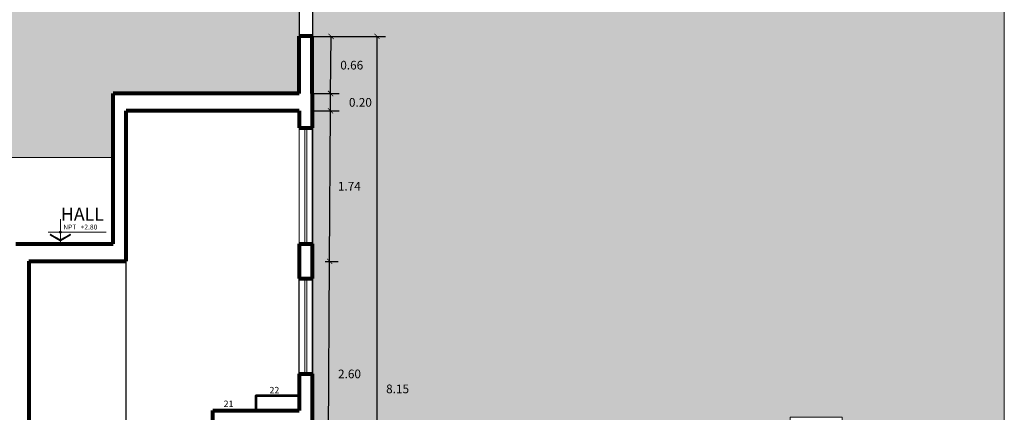
# Model space of a CAD drawing. Units: millimetres. Extents: x -386 to -281, y 73 to 178.
# Drawn here: x -371 to -360, y 145 to 149 of the extents above; entities that cross this region are included whole.
import ezdxf
from ezdxf.enums import TextEntityAlignment as Align

# ---------------------------------------------------------------- set-up
doc = ezdxf.new("R2010")
doc.units = ezdxf.units.MM
doc.header["$MEASUREMENT"] = 0
doc.header["$PDMODE"] = 34
doc.linetypes.add('CONTINUA', pattern=[0])
for name, color, linetype, lineweight in [('0-MOBIL', 253, 'CONTINUA', 5), ('0.2', 154, 'Continuous', 18), ('0.5', 154, 'Continuous', 53), ('cr mobliliario', 154, 'Continuous', 13), ('crTextos', 7, 'Continuous', 13), ('pluma8', 250, 'Continuous', 80)]:
    doc.layers.add(name, color=color, linetype=linetype, lineweight=lineweight)
doc.styles.add('A-1', font='swisse.ttf', dxfattribs={"height": 0.075})
doc.styles.add('COTA', font='stylu.ttf')
doc.styles.add('S-1', font='swissk.ttf', dxfattribs={"height": 0.15})
doc.dimstyles.new('LINEA1_50', dxfattribs={"dimtxt": 0.1, "dimasz": 0.06, "dimexe": 0.1, "dimexo": 0.15, "dimgap": 0.075, "dimtad": 2, "dimtih": 1, "dimtoh": 1, "dimzin": 1, "dimdsep": 46, "dimtxsty": 'COTA', "dimblk": 'ARCHTICK', "dimcen": 0.06, "dimclrd": 154, "dimclre": 256, "dimadec": 0, "dimazin": 0, "dimtfac": 1, "dimtofl": 0, "dimtmove": 2, "dimatfit": 3, "dimldrblk": 'ARCHTICK', "dimfxl": 1, "dimtolj": 1, "dimtzin": 0, "dimarcsym": 0})

# ---------------------------------------------------------------- blocks, each defined once
blk = doc.blocks.new('_ArchTick')
at = {"color": 0, "linetype": 'ByBlock', "const_width": 0.15}
blk.add_lwpolyline([(-0.5, -0.5), (0.5, 0.5)], dxfattribs=at)
blk = doc.blocks.new('*D216')
at = {"layer": '0-MOBIL', "lineweight": -2, "transparency": 16777216}
for p, q in [((-367.45, 146.687), (-367.3, 146.686)), ((-367.45, 144.087), (-367.318, 144.086))]:
    blk.add_line(p, q, dxfattribs=at)
at = {"layer": '0-MOBIL', "color": 154, "lineweight": -2, "transparency": 16777216}
blk.add_line((-367.418, 144.087), (-367.4, 146.687), dxfattribs=at)
at = {"layer": 'Defpoints', "color": 0, "transparency": 16777216}
for p in [(-367.6, 146.688), (-367.4, 146.687), (-367.6, 144.088)]:
    blk.add_point(p, dxfattribs=at)
at = {"layer": '0-MOBIL', "color": 154, "lineweight": -2, "transparency": 16777216, "xscale": 0.06, "yscale": 0.06, "zscale": 0.06}
for p, rotation in [((-367.4, 146.687), 89.61986020985171), ((-367.418, 144.087), 269.6198602098517)]:
    blk.add_blockref('_ArchTick', p, dxfattribs=dict(at, rotation=rotation))
at = {"layer": '0-MOBIL', "color": 0, "transparency": 16777216, "insert": (-367.17, 145.386), "char_height": 0.1, "attachment_point": 5, "style": 'COTA'}
blk.add_mtext('\\A1;2.60', dxfattribs=at)
blk = doc.blocks.new('*D217')
at = {"layer": '0-MOBIL', "lineweight": -2, "transparency": 16777216}
for p, q in [((-367.6, 148.427), (-367.289, 148.425)), ((-367.45, 146.687), (-367.3, 146.686))]:
    blk.add_line(p, q, dxfattribs=at)
at = {"layer": '0-MOBIL', "color": 154, "lineweight": -2, "transparency": 16777216}
blk.add_line((-367.4, 146.687), (-367.389, 148.426), dxfattribs=at)
at = {"layer": 'Defpoints', "color": 0, "transparency": 16777216}
for p in [(-367.75, 148.428), (-367.389, 148.426), (-367.6, 146.688)]:
    blk.add_point(p, dxfattribs=at)
at = {"layer": '0-MOBIL', "color": 154, "lineweight": -2, "transparency": 16777216, "xscale": 0.06, "yscale": 0.06, "zscale": 0.06}
for p, rotation in [((-367.389, 148.426), 89.61986020985171), ((-367.4, 146.687), 269.6198602098517)]:
    blk.add_blockref('_ArchTick', p, dxfattribs=dict(at, rotation=rotation))
at = {"layer": '0-MOBIL', "color": 0, "transparency": 16777216, "insert": (-367.172, 147.555), "char_height": 0.1, "attachment_point": 5, "style": 'COTA'}
blk.add_mtext('\\A1;1.74', dxfattribs=at)
blk = doc.blocks.new('*D218')
at = {"layer": '0-MOBIL', "lineweight": -2, "transparency": 16777216}
for p, q in [((-367.6, 148.627), (-367.288, 148.625)), ((-367.6, 148.427), (-367.289, 148.425))]:
    blk.add_line(p, q, dxfattribs=at)
at = {"layer": '0-MOBIL', "color": 154, "lineweight": -2, "transparency": 16777216}
blk.add_line((-367.389, 148.426), (-367.388, 148.626), dxfattribs=at)
at = {"layer": 'Defpoints', "color": 0, "transparency": 16777216}
for p in [(-367.75, 148.628), (-367.388, 148.626), (-367.75, 148.428)]:
    blk.add_point(p, dxfattribs=at)
at = {"layer": '0-MOBIL', "color": 154, "lineweight": -2, "transparency": 16777216, "xscale": 0.06, "yscale": 0.06, "zscale": 0.06}
for p, rotation in [((-367.388, 148.626), 89.61986020985171), ((-367.389, 148.426), 269.6198602098517)]:
    blk.add_blockref('_ArchTick', p, dxfattribs=dict(at, rotation=rotation))
at = {"layer": '0-MOBIL', "color": 0, "transparency": 16777216, "insert": (-367.044, 148.524), "char_height": 0.1, "attachment_point": 5, "style": 'COTA'}
blk.add_mtext('\\A1;0.20', dxfattribs=at)
blk = doc.blocks.new('*D219')
at = {"layer": '0-MOBIL', "lineweight": -2, "transparency": 16777216}
for p, q in [((-367.6, 149.287), (-367.283, 149.285)), ((-367.6, 148.627), (-367.288, 148.625))]:
    blk.add_line(p, q, dxfattribs=at)
at = {"layer": '0-MOBIL', "color": 154, "lineweight": -2, "transparency": 16777216}
blk.add_line((-367.388, 148.626), (-367.383, 149.286), dxfattribs=at)
at = {"layer": 'Defpoints', "color": 0, "transparency": 16777216}
for p in [(-367.75, 149.288), (-367.383, 149.286), (-367.75, 148.628)]:
    blk.add_point(p, dxfattribs=at)
at = {"layer": '0-MOBIL', "color": 154, "lineweight": -2, "transparency": 16777216, "xscale": 0.06, "yscale": 0.06, "zscale": 0.06}
for p, rotation in [((-367.383, 149.286), 89.61986020985171), ((-367.388, 148.626), 269.6198602098517)]:
    blk.add_blockref('_ArchTick', p, dxfattribs=dict(at, rotation=rotation))
at = {"layer": '0-MOBIL', "color": 0, "transparency": 16777216, "insert": (-367.144, 148.954), "char_height": 0.1, "attachment_point": 5, "style": 'COTA'}
blk.add_mtext('\\A1;0.66', dxfattribs=at)
blk = doc.blocks.new('*D220')
at = {"layer": '0-MOBIL', "lineweight": -2, "transparency": 16777216}
for p, q in [((-367.45, 149.287), (-366.753, 149.287)), ((-367.45, 141.138), (-366.753, 141.138))]:
    blk.add_line(p, q, dxfattribs=at)
at = {"layer": '0-MOBIL', "color": 154, "lineweight": -2, "transparency": 16777216}
blk.add_line((-366.853, 149.287), (-366.853, 141.138), dxfattribs=at)
at = {"layer": 'Defpoints', "color": 0, "transparency": 16777216}
for p in [(-367.6, 149.287), (-367.6, 141.138), (-366.853, 141.138)]:
    blk.add_point(p, dxfattribs=at)
at = {"layer": '0-MOBIL', "color": 154, "lineweight": -2, "transparency": 16777216, "xscale": 0.06, "yscale": 0.06, "zscale": 0.06}
for p, rotation in [((-366.853, 149.287), 90), ((-366.853, 141.138), 270)]:
    blk.add_blockref('_ArchTick', p, dxfattribs=dict(at, rotation=rotation))
at = {"layer": '0-MOBIL', "color": 0, "transparency": 16777216, "insert": (-366.614, 145.213), "char_height": 0.1, "attachment_point": 5, "style": 'COTA'}
blk.add_mtext('\\A1;8.15', dxfattribs=at)

msp = doc.modelspace()

# ---------------------------------------------------------------- hatches: boundary and pattern name
h = msp.add_hatch(color=256)
h.set_gradient(color1=(124, 133, 141), color2=(250, 158, 176), rotation=180, tint=1, name='CURVED')
h.paths.add_polyline_path([(-381.325, 141.288), (-381.325, 147.888), (-373.3, 147.888), (-373.346, 148.576), (-373.358, 148.574), (-373.366, 148.592), (-372.862, 148.696), (-371.632, 148.696), (-371.128, 148.592), (-371.135, 148.574), (-371.147, 148.576), (-371.194, 147.888), (-369.9, 147.888), (-369.9, 148.628), (-367.75, 148.628), (-367.75, 149.288), (-367.75, 149.788), (-367.594, 149.788), (-367.594, 143.888), (-364.65, 143.888), (-364.65, 144.088), (-364.4, 144.088), (-364.4, 143.888), (-362.075, 143.888), (-362.075, 144.888), (-361.475, 144.888), (-361.475, 144.221), (-360.325, 143.761), (-360.325, 143.713), (-360.4, 143.713), (-360.4, 143.588), (-361.475, 143.588), (-361.475, 141.138), (-360.325, 141.138), (-360.325, 141.038), (-359.601, 141.038), (-359.601, 155.779), (-385.239, 155.779), (-385.239, 141.288)])
at = {"layer": 'cr mobliliario'}
h = msp.add_hatch(dxfattribs=at)
h.set_pattern_fill('ANSI31', color=256, scale=0.031641, angle=45, style=0)
h.set_pattern_definition([(90, (-343.862953, 151.816866), (-0.0039550781, 0), [])])
h.paths.add_polyline_path([(-370.621, 146.999, 0.414214), (-370.627, 146.997), (-370.628, 146.995, 0.414214), (-370.627, 146.988), (-370.515, 146.924, 0.131652), (-370.512, 146.923), (-370.512, 146.937, -0.131652), (-370.515, 146.938)])
h.paths.add_polyline_path([(-370.509, 146.938, -0.131653), (-370.512, 146.937), (-370.512, 146.923, 0.131652), (-370.509, 146.924), (-370.397, 146.988, 0.414214), (-370.396, 146.995), (-370.397, 146.997, 0.414214), (-370.403, 146.999)])
h = msp.add_hatch(color=256, dxfattribs=at)
h.paths.add_polyline_path([(-370.512, 147.011), (-370.512, 147.023), (-370.524, 147.023, 0.414214)])
h.paths.add_polyline_path([(-370.5, 147.023), (-370.512, 147.023), (-370.512, 147.011, 0.414214)])
h.paths.add_polyline_path([(-370.5, 147.023, 0.414214), (-370.512, 147.035), (-370.512, 147.023)])
h.paths.add_polyline_path([(-370.512, 147.023), (-370.512, 147.035, 0.414214), (-370.524, 147.023)])

# ---------------------------------------------------------------- linework, layer by layer
for p in [(-369.75, 144.263), (-369.75, 146.003)]:
    msp.add_line(p, (-369.75, 146.688))
for points in [[(-367.75, 149.288), (-367.594, 149.288), (-367.594, 149.788), (-367.75, 149.788)], [(-367.75, 146.488), (-367.6, 146.488), (-367.6, 145.388), (-367.75, 145.388)]]:
    msp.add_lwpolyline(points, close=True)
at = {"layer": '0-MOBIL'}
for p, q in [((-359.601, 141.038), (-359.601, 155.779)), ((-367.685, 146.888), (-367.685, 148.228)), ((-367.665, 146.888), (-367.665, 148.228))]:
    msp.add_line(p, q, dxfattribs=at)
for points in [[(-367.594, 149.788), (-367.594, 143.888), (-364.65, 143.888), (-364.65, 144.088), (-364.4, 144.088), (-364.4, 143.888), (-362.075, 143.888), (-362.075, 144.888), (-361.475, 144.888), (-361.475, 144.221), (-360.325, 143.761), (-360.325, 143.713), (-360.4, 143.713), (-360.4, 143.588), (-361.475, 143.588), (-361.475, 141.138), (-360.325, 141.138), (-360.325, 141.038), (-359.601, 141.038), (-359.601, 155.779)], [(-371.194, 147.888), (-369.9, 147.888), (-369.9, 148.628), (-367.75, 148.628), (-367.75, 149.288), (-367.75, 149.788)]]:
    msp.add_lwpolyline(points, dxfattribs=at)
msp.add_lwpolyline([(-367.75, 148.228), (-367.6, 148.228), (-367.6, 146.888), (-367.75, 146.888)], close=True, dxfattribs=at)
at = {"layer": '0.2'}
for p, q in [((-367.685, 146.488), (-367.685, 145.388)), ((-367.665, 146.488), (-367.665, 145.388))]:
    msp.add_line(p, q, dxfattribs=at)
at = {"layer": '0.5'}
msp.add_lwpolyline([(-368.25, 144.963), (-368.25, 145.138), (-367.75, 145.138)], dxfattribs=at)
at = {"layer": 'cr mobliliario'}
for p, q in [((-370.512, 147.173), (-370.512, 146.888)), ((-370.654, 147.023), (-369.981, 147.023))]:
    msp.add_line(p, q, dxfattribs=at)
msp.add_lwpolyline([(-370.515, 146.924, 0.267949), (-370.509, 146.924, -0.267949), (-370.515, 146.924), (-370.627, 146.988, -0.414214), (-370.628, 146.995), (-370.627, 146.997, -0.414214), (-370.621, 146.999), (-370.515, 146.938, 0.267949), (-370.509, 146.938), (-370.403, 146.999, -0.414214), (-370.397, 146.997), (-370.396, 146.995, -0.414214), (-370.397, 146.988), (-370.509, 146.924)], format="xyb", dxfattribs=at)
msp.add_circle((-370.512, 147.023), 0.0119, dxfattribs=at)
at = {"layer": 'pluma8'}
for p, q in [((-367.6, 149.288), (-367.75, 149.288)), ((-367.75, 148.628), (-367.75, 149.288)), ((-367.6, 148.628), (-367.6, 149.288)), ((-367.75, 148.628), (-369.9, 148.628)), ((-369.9, 146.888), (-369.9, 148.628)), ((-367.6, 148.628), (-367.6, 148.228)), ((-367.75, 148.428), (-369.75, 148.428)), ((-369.75, 146.888), (-369.75, 148.428)), ((-367.75, 148.428), (-367.75, 148.228)), ((-367.75, 148.428), (-367.75, 148.228)), ((-367.75, 148.428), (-367.75, 148.228)), ((-367.75, 148.228), (-367.6, 148.228)), ((-371.025, 146.888), (-369.9, 146.888)), ((-369.75, 146.688), (-369.75, 146.888)), ((-367.75, 146.888), (-367.6, 146.888)), ((-367.75, 146.888), (-367.75, 146.688)), ((-367.6, 146.888), (-367.6, 146.488)), ((-370.875, 146.688), (-369.75, 146.688)), ((-370.875, 146.688), (-370.875, 144.088)), ((-367.75, 146.688), (-367.75, 146.488)), ((-367.75, 146.688), (-367.75, 146.488)), ((-367.75, 146.488), (-367.6, 146.488)), ((-367.75, 145.388), (-367.75, 144.963)), ((-367.75, 145.388), (-367.6, 145.388)), ((-367.6, 145.388), (-367.6, 143.688)), ((-368.75, 144.788), (-368.75, 144.963)), ((-368.75, 144.963), (-367.75, 144.963))]:
    msp.add_line(p, q, dxfattribs=at)

# ---------------------------------------------------------------- texts
at = {"layer": 'cr mobliliario', "style": 'A-1'}
for s, p in [('NPT ', (-370.478, 147.055)), ('+2.80', (-370.277, 147.055))]:
    msp.add_text(s, height=0.0563, dxfattribs=at).set_placement(p)
at = {"layer": 'crTextos', "style": 'S-1'}
msp.add_text('HALL', height=0.15, dxfattribs=at).set_placement((-370.257, 147.232), align=Align.MIDDLE_CENTER)
at = {"layer": 'crTextos', "style": 'A-1'}
for s, p in [('22', (-368.095, 145.161)), ('21', (-368.625, 145.003))]:
    msp.add_text(s, height=0.075, dxfattribs=at).set_placement(p)

# ---------------------------------------------------------------- dimensions: what is measured, and where the dimension line sits
at = {"layer": '0-MOBIL'}
for base, p1, p2, picture, middle in [((-367.383, 149.286), (-367.75, 148.628), (-367.75, 149.288), '*D219', (-367.144, 148.954)), ((-367.388, 148.626), (-367.75, 148.428), (-367.75, 148.628), '*D218', (-367.044, 148.524)), ((-367.389, 148.426), (-367.6, 146.688), (-367.75, 148.428), '*D217', (-367.172, 147.555)), ((-367.4, 146.687), (-367.6, 144.088), (-367.6, 146.688), '*D216', (-367.17, 145.386))]:
    dim = msp.add_linear_dim(base=base, p1=p1, p2=p2, angle=269.6199, dimstyle='LINEA1_50', dxfattribs=at)
    dim.commit()
    dim.dimension.update_dxf_attribs({"geometry": picture, "text_midpoint": middle})
dim = msp.add_aligned_dim(p1=(-367.6, 149.287), p2=(-367.6, 141.138), distance=0.747, dimstyle='LINEA1_50', dxfattribs=at)
dim.commit()
dim.dimension.update_dxf_attribs({"geometry": '*D220', "text_midpoint": (-366.614, 145.213)})

doc.saveas('drawing.dxf')
